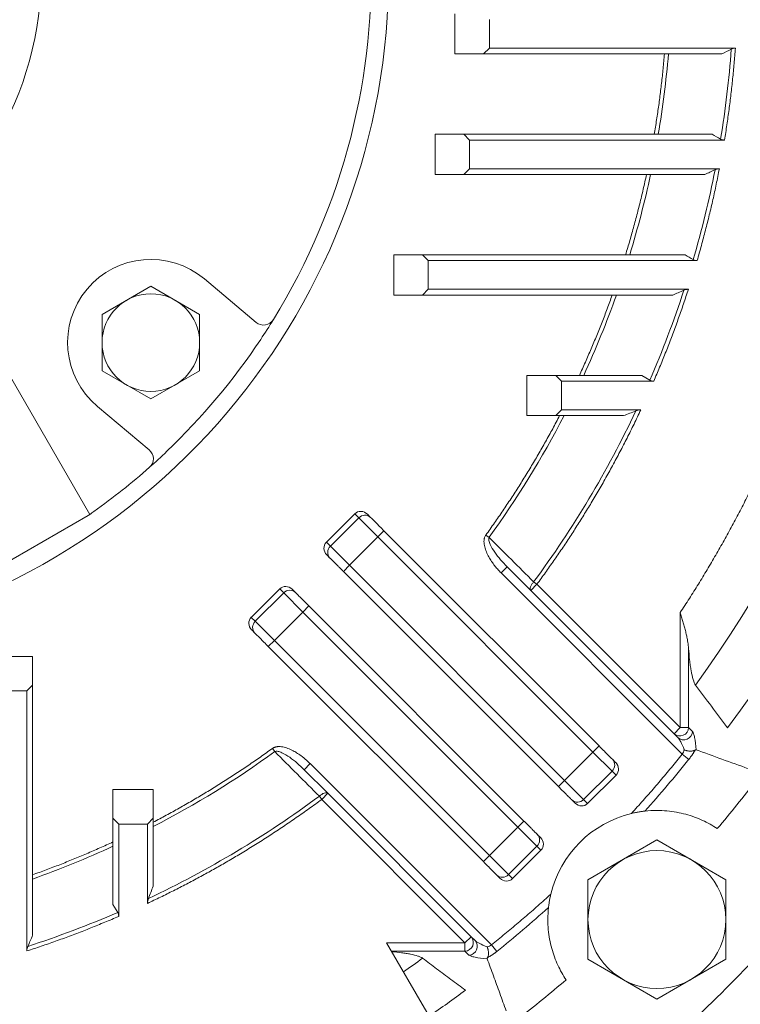
# Model space of a CAD drawing. Units: millimetres. Extents: x 0 to 3059, y 0 to 2163.
# Drawn here: x 2372 to 2497, y 1079 to 1251 of the extents above; entities that cross this region are included whole.
import ezdxf

# ---------------------------------------------------------------- set-up
doc = ezdxf.new("R2010")
doc.units = ezdxf.units.MM
doc.header["$LTSCALE"] = 80
doc.layers.get('0').update_dxf_attribs({"linetype": 'CONTINUOUS', "lineweight": 30})
doc.layers.get('DEFPOINTS').update_dxf_attribs({"linetype": 'CONTINUOUS'})
for name, color, linetype, lineweight in [('DIMENSION LINE', 2, 'CONTINUOUS', 13), ('OUTLINE', 3, 'CONTINUOUS', 20), ('외형선', 3, 'CONTINUOUS', 20)]:
    doc.layers.add(name, color=color, linetype=linetype, lineweight=lineweight)
doc.styles.get("Standard").update_dxf_attribs({"font": 'romans.shx', "width": 0.8, "bigfont": 'whgtxt.shx'})
doc.dimstyles.get("Standard").update_dxf_attribs({"dimtxt": 3, "dimasz": 3, "dimexe": 1, "dimexo": 1, "dimgap": 1, "dimtad": 1, "dimdec": 1, "dimdsep": 46, "dimtxsty": 'Standard', "dimblk": 'OPEN', "dimcen": 0, "dimclrd": 2, "dimclre": 2, "dimclrt": 256, "dimadec": 1, "dimazin": 2, "dimtfac": 1, "dimtdec": 1, "dimtmove": 0, "dimatfit": 3, "dimldrblk": 'OPEN', "dimfxl": 1, "dimtolj": 1, "dimtzin": 0, "dimlwd": 9, "dimlwe": 9, "dimarcsym": 0})

# ---------------------------------------------------------------- blocks, each defined once
blk = doc.blocks.new('*U11')
at = {"layer": 'OUTLINE'}
for p, q in [((-11.999974, 6.928201), (0.000023, 13.856404)), ((0.000016, 13.856405), (11.999998, 6.928214)), ((-11.999976, -6.928191), (-11.999977, 6.928212)), ((12, 6.92823), (12, -6.9282)), ((0.00002, -13.856405), (-11.999987, -6.928198)), ((11.999995, -6.928207), (0.000017, -13.856398))]:
    blk.add_line(p, q, dxfattribs=at)
blk.add_circle((0, -0.000008), 12, dxfattribs=at)
blk = doc.blocks.new('*U12')
at = {"layer": 'DIMENSION LINE', "color": 0, "linetype": 'ByBlock', "lineweight": -2, "transparency": 16777216, "rotation": 180}
blk.add_blockref('*U11', (5516.95, 1004.12), dxfattribs=at)
blk = doc.blocks.new('_Open')
at = {"color": 0, "linetype": 'ByBlock', "lineweight": -2}
for p, q in [((-1, 0.1667), (0, 0)), ((-1, -0.1667), (0, 0)), ((0, 0), (-1, 0))]:
    blk.add_line(p, q, dxfattribs=at)
blk = doc.blocks.new('*D17')
at = {"layer": 'DEFPOINTS', "color": 0, "transparency": 16777216}
for p in [(2346.28, 1518.91), (2795.15, 1518.91), (2567.78, 1004.91)]:
    blk.add_point(p, dxfattribs=at)
at = {"layer": 'DIMENSION LINE', "color": 2, "lineweight": 9, "transparency": 16777216}
for p, q in [((2355.28, 1518.91), (2804.15, 1518.91)), ((2795.15, 1031.91), (2795.15, 1491.91)), ((2576.78, 1004.91), (2804.15, 1004.91))]:
    blk.add_line(p, q, dxfattribs=at)
at = {"layer": 'DIMENSION LINE', "color": 2, "lineweight": 9, "transparency": 16777216, "xscale": 27, "yscale": 27, "zscale": 27}
for p, rotation in [((2795.15, 1518.91), 90), ((2795.15, 1004.91), 270)]:
    blk.add_blockref('_Open', p, dxfattribs=dict(at, rotation=rotation))
at = {"layer": 'DIMENSION LINE', "color": 7, "transparency": 16777216, "insert": (2772.65, 1261.91), "char_height": 27, "attachment_point": 5, "rotation": 90}
blk.add_mtext('\\A1;20.24', dxfattribs=at)
blk = doc.blocks.new('A$C48114809')
at = {"layer": 'OUTLINE'}
for p, q in [((369.9, 226.33), (369.9, 233.33)), ((375.9, 227.33), (375.9, 232.33)), ((374.9, 226.33), (375.9, 227.33)), ((375.9, 227.33), (418.75, 227.33)), ((369.9, 226.33), (374.9, 226.33)), ((416.38, 226.33), (374.9, 226.33)), ((366.45, 205.33), (366.45, 212.33)), ((366.45, 212.33), (371.45, 212.33)), ((372.45, 211.33), (371.45, 212.33)), ((371.45, 212.33), (414.71, 212.33)), ((416.86, 211.33), (372.45, 211.33)), ((372.45, 206.33), (372.45, 211.33)), ((371.45, 205.33), (372.45, 206.33)), ((372.45, 206.33), (415.96, 206.33)), ((366.45, 205.33), (371.45, 205.33)), ((413.44, 205.33), (371.45, 205.33)), ((359.26, 191.33), (364.26, 191.33)), ((359.26, 184.33), (359.26, 191.33)), ((365.26, 190.33), (364.26, 191.33)), ((364.26, 191.33), (410.01, 191.33)), ((412.1, 190.33), (365.26, 190.33)), ((365.26, 185.33), (365.26, 190.33)), ((316.93, 185.86), (308.43, 180.96)), ((325.43, 180.96), (316.93, 185.86)), ((364.26, 184.33), (365.26, 185.33)), ((365.26, 185.33), (410.56, 185.33)), ((359.26, 184.33), (364.26, 184.33)), ((407.83, 184.33), (364.26, 184.33)), ((308.43, 180.96), (308.43, 171.14)), ((325.43, 171.14), (325.43, 180.96)), ((308.43, 171.14), (316.93, 166.23)), ((316.93, 166.23), (325.43, 171.14)), ((382.45, 163.33), (382.45, 170.33)), ((382.45, 170.33), (387.45, 170.33)), ((388.45, 169.33), (387.45, 170.33)), ((387.45, 170.33), (402.48, 170.33)), ((403.85, 169.5), (402.48, 170.33)), ((404.53, 169.33), (388.45, 169.33)), ((388.45, 164.33), (388.45, 169.33)), ((382.45, 163.33), (387.45, 163.33)), ((387.45, 163.33), (388.45, 164.33)), ((399.27, 163.33), (387.45, 163.33)), ((388.45, 164.33), (402.28, 164.33)), ((347.5, 141.29), (352.45, 146.24)), ((352.45, 146.24), (353.15, 145.54)), ((355.21, 145.6), (354.64, 146.17)), ((348.2, 140.59), (353.15, 145.54)), ((353.15, 145.54), (356.47, 142.22)), ((356.47, 142.22), (357.53, 143.28)), ((395.01, 105.8), (357.53, 143.28)), ((375.85, 142.13), (375.28, 142.54)), ((348.2, 140.59), (347.5, 141.29)), ((351.52, 137.27), (356.47, 142.22)), ((356.47, 142.22), (393.95, 104.74)), ((347.57, 139.1), (348.13, 138.53)), ((351.52, 137.27), (348.2, 140.59)), ((350.46, 136.21), (351.52, 137.27)), ((389, 99.79), (351.52, 137.27)), ((387.94, 98.73), (350.46, 136.21)), ((377.94, 135.95), (379, 137.01)), ((409.51, 104.38), (377.94, 135.95)), ((379, 137.01), (383.11, 132.9)), ((384.17, 133.96), (383.11, 132.9)), ((383.61, 134.38), (384.17, 133.96)), ((384.17, 133.96), (409.13, 109)), ((334.42, 128.2), (339.37, 133.15)), ((340.07, 132.46), (335.12, 127.51)), ((339.37, 133.15), (340.07, 132.46)), ((340.07, 132.46), (343.39, 129.13)), ((341.56, 133.09), (342.12, 132.52)), ((383.11, 132.9), (408.07, 107.94)), ((338.44, 124.18), (343.39, 129.13)), ((344.45, 130.2), (343.39, 129.13)), ((343.39, 129.13), (380.86, 91.66)), ((344.45, 130.2), (381.93, 92.72)), ((409.13, 109), (409.13, 129.02)), ((335.12, 127.51), (334.42, 128.2)), ((335.12, 127.51), (338.44, 124.18)), ((334.49, 126.02), (335.05, 125.45)), ((337.38, 123.12), (338.44, 124.18)), ((375.91, 86.71), (338.44, 124.18)), ((337.38, 123.12), (374.85, 85.65)), ((410.59, 109), (410.59, 122.8)), ((289.33, 121.4), (296.33, 121.4)), ((296.33, 121.4), (296.33, 116.4)), ((290.33, 115.4), (295.33, 115.4)), ((295.33, 115.4), (296.33, 116.4)), ((295.33, 70.1), (295.33, 115.4)), ((296.33, 116.4), (296.33, 72.83)), ((408.07, 107.94), (409.13, 109)), ((409.13, 109), (410.59, 109)), ((410.59, 109), (411.28, 108.32)), ((408.07, 107.94), (408.75, 107.26)), ((338.12, 105.37), (338.52, 104.81)), ((393.95, 104.74), (389, 99.79)), ((395.01, 105.8), (393.95, 104.74)), ((397.27, 101.42), (393.95, 104.74)), ((397.9, 102.91), (397.33, 103.48)), ((410.65, 103.47), (409.51, 104.38)), ((343.64, 101.66), (344.7, 102.72)), ((347.75, 97.55), (343.64, 101.66)), ((344.7, 102.72), (376.27, 71.15)), ((392.32, 96.47), (397.27, 101.42)), ((397.27, 101.42), (397.97, 100.72)), ((387.94, 98.73), (389, 99.79)), ((392.32, 96.47), (389, 99.79)), ((397.97, 100.72), (393.02, 95.77)), ((310.33, 98.2), (317.33, 98.2)), ((310.33, 98.2), (310.33, 93.2)), ((317.33, 98.2), (317.33, 93.2)), ((346.69, 96.49), (346.28, 97.04)), ((347.75, 97.55), (346.69, 96.49)), ((371.65, 71.52), (346.69, 96.49)), ((372.72, 72.58), (347.75, 97.55)), ((390.83, 95.84), (390.26, 96.4)), ((393.02, 95.77), (392.32, 96.47)), ((310.33, 78.18), (310.33, 93.2)), ((310.33, 93.2), (311.33, 92.2)), ((316.33, 92.2), (317.33, 93.2)), ((317.33, 93.2), (317.33, 81.38)), ((381.93, 92.72), (380.86, 91.66)), ((311.33, 92.2), (311.33, 76.12)), ((311.33, 92.2), (316.33, 92.2)), ((316.33, 78.38), (316.33, 92.2)), ((380.86, 91.66), (375.91, 86.71)), ((380.86, 91.66), (384.19, 88.34)), ((384.82, 89.83), (384.25, 90.39)), ((379.24, 83.39), (384.19, 88.34)), ((384.88, 87.64), (379.93, 82.69)), ((384.19, 88.34), (384.88, 87.64)), ((375.91, 86.71), (374.85, 85.65)), ((379.24, 83.39), (375.91, 86.71)), ((377.18, 83.32), (377.75, 82.76)), ((379.93, 82.69), (379.24, 83.39)), ((310.33, 78.18), (311.16, 76.81)), ((371.65, 71.52), (372.72, 72.58)), ((373.4, 71.9), (372.72, 72.58)), ((364.98, 59.42), (357.99, 71.52)), ((357.99, 71.52), (371.65, 71.52)), ((371.65, 70.06), (371.65, 71.52)), ((376.27, 71.15), (377.19, 70.01)), ((358.84, 70.06), (371.65, 70.06)), ((372.34, 69.38), (371.65, 70.06))]:
    blk.add_line(p, q, dxfattribs=at)
blk.add_circle((316.93, 176.05), 8.5, dxfattribs=at)
for centre, radius, start, end in [((240.33, 240.33), 118, 286.1981, 253.8019), ((240.33, 240.33), 220.5, 323.4213, 25.4479), ((240.33, 240.33), 211.6, 324.1453, 25.2559), ((240.33, 240.33), 178.2, 350.6897, 355.7617), ((240.33, 240.33), 167.35, 350.3686, 355.2013), ((240.33, 240.33), 178.2, 343.7622, 348.9452), ((240.33, 240.33), 167.35, 342.9749, 347.9283), ((240.33, 240.33), 167.35, 335.2744, 340.4507), ((240.33, 240.33), 178.2, 336.58, 341.9654), ((240.33, 240.33), 167.35, 324.073, 332.6064), ((240.33, 240.33), 178.2, 323.5186, 334.6951), ((354.21, 144.54), 1.46, 46.8362, 136.7254), ((349.2, 139.53), 1.46, 133.2746, 223.1638), ((341.13, 131.46), 1.46, 46.8362, 136.7254), ((336.12, 126.45), 1.46, 133.2746, 223.1638), ((409.09, 109.05), 1.51, 227.6142, 357.9875), ((409.77, 108.37), 1.51, 227.6142, 357.9875), ((240.33, 240.33), 167.35, 297.3936, 305.927), ((396.27, 102.48), 1.46, 313.2746, 43.1638), ((240.33, 240.33), 218.49, 318.1165, 321.2161), ((240.33, 240.33), 230, 319.6448, 322.3134), ((240.33, 240.33), 178.2, 295.3049, 306.4814), ((391.26, 97.47), 1.46, 226.8362, 316.7254), ((405.08, 75.57), 19, 103.4701, 166.5299), ((383.19, 89.4), 1.46, 313.2746, 43.1638), ((240.33, 240.33), 167.35, 289.5493, 294.7256), ((378.18, 84.39), 1.46, 226.8362, 316.7254), ((240.33, 240.33), 218.49, 308.7839, 311.8835), ((240.33, 240.33), 178.2, 288.0346, 293.42), ((371.6, 71.57), 1.51, 272.0125, 42.3858), ((372.29, 70.88), 1.51, 272.0125, 42.3858), ((240.33, 240.33), 211.6, 304.7441, 305.8547), ((240.33, 240.33), 250, 312.9457, 317.0543), ((240.33, 240.33), 230, 307.6866, 310.3552), ((240.33, 240.33), 220.5, 304.5521, 306.5787)]:
    blk.add_arc(centre, radius, start, end, dxfattribs=at)
for centre, major_axis, start_param, end_param in [((353.58, 145.11), (1.13, -1.13), 1.570796, 3.141593), ((348.63, 140.16), (-1.13, 1.13), 0, 1.570796), ((340.5, 132.03), (1.13, -1.13), 1.570796, 3.141593), ((335.55, 127.08), (-1.13, 1.13), 0, 1.570796), ((396.84, 101.85), (1.13, -1.13), 0, 1.570796), ((391.89, 96.9), (-1.13, 1.13), 1.570796, 3.141593), ((383.76, 88.77), (-1.13, 1.13), 3.141593, 4.712389), ((378.81, 83.82), (-1.13, 1.13), 1.570796, 3.141593)]:
    blk.add_ellipse(centre, major_axis=major_axis, ratio=0.939693, start_param=start_param, end_param=end_param, dxfattribs=at)
for points, knots in [([(409.13, 129.02), (409.4, 129.43), (409.94, 130.25), (410.74, 131.49), (411.53, 132.73), (412.31, 133.98), (413.08, 135.24), (413.84, 136.5), (414.59, 137.76), (415.33, 139.04), (416.06, 140.31), (416.79, 141.59), (417.5, 142.88), (418.21, 144.18), (418.9, 145.47), (419.59, 146.78), (420.26, 148.09), (420.93, 149.4), (422.33, 152.19), (424.37, 156.5), (426.94, 162.38), (429.32, 168.34), (432.26, 176.45), (435.46, 186.81), (438.52, 199.54), (440.75, 212.48), (442.13, 225.57), (442.67, 238.72), (442.34, 251.84), (441.17, 264.88), (439.51, 275.6), (437.78, 284.05), (436.29, 290.29), (434.61, 296.48), (433.09, 301.46), (431.83, 305.25), (430.92, 307.88), (429.97, 310.5), (428.99, 313.1), (427.97, 315.69), (426.91, 318.26), (425.82, 320.82), (424.7, 323.37), (423.92, 325.05), (423.53, 325.89)], [0, 0, 0, 0, 0.007151, 0.014299, 0.021445, 0.028589, 0.035731, 0.042872, 0.050012, 0.057151, 0.06429, 0.071429, 0.078569, 0.08571, 0.092852, 0.099996, 0.107142, 0.114291, 0.121442, 0.152569, 0.183664, 0.214761, 0.245889, 0.309148, 0.372409, 0.436204, 0.5, 0.563795, 0.627592, 0.69085, 0.754112, 0.785238, 0.816334, 0.84743, 0.878558, 0.892063, 0.90556, 0.91905, 0.932536, 0.946021, 0.959507, 0.972998, 0.986494, 1, 1, 1, 1]), ([(418.75, 227.33), (418.72, 226.88), (418.65, 225.99), (418.54, 224.65), (418.42, 223.31), (418.28, 221.98), (418.14, 220.64), (417.99, 219.31), (417.82, 217.97), (417.65, 216.64), (417.47, 215.31), (417.28, 213.98), (417.07, 212.65), (416.93, 211.77), (416.86, 211.33)], [0, 0, 0, 0, 0.083376, 0.166729, 0.250063, 0.333383, 0.416694, 0.5, 0.583306, 0.666617, 0.749937, 0.833271, 0.916624, 1, 1, 1, 1]), ([(404.62, 212.33), (404.69, 212.75), (404.83, 213.59), (405.03, 214.86), (405.22, 216.13), (405.41, 217.4), (405.58, 218.67), (405.74, 219.95), (405.89, 221.22), (406.03, 222.49), (406.17, 223.77), (406.29, 225.05), (406.36, 225.9), (406.4, 226.33)], [0, 0, 0, 0, 0.0909495, 0.1818748, 0.2727812, 0.3636741, 0.4545589, 0.5454411, 0.6363259, 0.7272188, 0.8181252, 0.9090505, 1, 1, 1, 1]), ([(416.18, 211.5), (416.28, 211.44), (416.38, 211.4), (416.62, 211.34), (416.74, 211.33), (416.86, 211.33)], [0, 0, 0, 0, 0.5, 0.5, 1, 1, 1, 1]), ([(415.96, 206.33), (415.88, 205.88), (415.7, 204.98), (415.42, 203.64), (415.14, 202.29), (414.84, 200.95), (414.53, 199.62), (414.22, 198.28), (413.89, 196.95), (413.55, 195.62), (413.2, 194.29), (412.84, 192.97), (412.48, 191.65), (412.22, 190.77), (412.1, 190.33)], [0, 0, 0, 0, 0.083378, 0.166732, 0.250066, 0.333386, 0.416695, 0.5, 0.583305, 0.666614, 0.749934, 0.833268, 0.916622, 1, 1, 1, 1]), ([(399.62, 191.33), (399.75, 191.75), (400.01, 192.59), (400.38, 193.85), (400.74, 195.11), (401.09, 196.38), (401.43, 197.65), (401.77, 198.92), (402.09, 200.2), (402.4, 201.48), (402.7, 202.76), (402.99, 204.04), (403.18, 204.9), (403.27, 205.33)], [0, 0, 0, 0, 0.0909516, 0.1818777, 0.272784, 0.363676, 0.4545596, 0.5454404, 0.636324, 0.727216, 0.8181223, 0.9090484, 1, 1, 1, 1]), ([(411.42, 190.5), (411.52, 190.44), (411.62, 190.4), (411.85, 190.34), (411.97, 190.33), (412.1, 190.33)], [0, 0, 0, 0, 0.5, 0.5, 1, 1, 1, 1]), ([(410.56, 185.33), (410.42, 184.91), (410.15, 184.08), (409.73, 182.83), (409.31, 181.58), (408.87, 180.34), (408.42, 179.11), (407.97, 177.87), (407.51, 176.64), (407.03, 175.41), (406.55, 174.19), (406.06, 172.97), (405.56, 171.75), (405.05, 170.54), (404.71, 169.73), (404.53, 169.33)], [0, 0, 0, 0, 0.076969, 0.153915, 0.230842, 0.307755, 0.384657, 0.461553, 0.538447, 0.615343, 0.692245, 0.769158, 0.846085, 0.923031, 1, 1, 1, 1]), ([(410.56, 185.33), (410.42, 185.33), (410.28, 185.31), (410.02, 185.25), (409.89, 185.21), (409.78, 185.16)], [0, 0, 0, 0, 0.5, 0.5, 1, 1, 1, 1]), ([(391.58, 170.33), (391.75, 170.71), (392.1, 171.47), (392.62, 172.62), (393.13, 173.78), (393.63, 174.94), (394.12, 176.1), (394.6, 177.26), (395.07, 178.43), (395.53, 179.6), (395.99, 180.78), (396.43, 181.96), (396.87, 183.14), (397.16, 183.93), (397.3, 184.33)], [0, 0, 0, 0, 0.0833771, 0.1667303, 0.2500644, 0.3333842, 0.4166945, 0.5, 0.5833055, 0.6666158, 0.7499356, 0.8332697, 0.9166229, 1, 1, 1, 1]), ([(403.85, 169.5), (403.94, 169.44), (404.05, 169.4), (404.29, 169.34), (404.41, 169.33), (404.53, 169.33)], [0, 0, 0, 0, 0.5, 0.5, 1, 1, 1, 1]), ([(375.28, 142.54), (375.54, 142.89), (376.04, 143.58), (376.78, 144.64), (377.52, 145.69), (378.24, 146.76), (378.96, 147.83), (379.67, 148.9), (380.38, 149.98), (381.07, 151.06), (381.75, 152.15), (382.43, 153.24), (383.1, 154.34), (383.76, 155.45), (384.41, 156.56), (385.05, 157.67), (385.68, 158.79), (386.31, 159.92), (386.93, 161.05), (387.54, 162.19), (387.94, 162.95), (388.13, 163.33)], [0, 0, 0, 0, 0.052712, 0.105397, 0.158058, 0.210699, 0.263323, 0.315933, 0.368531, 0.421122, 0.473708, 0.526292, 0.578878, 0.631469, 0.684067, 0.736677, 0.789301, 0.841942, 0.894603, 0.947288, 1, 1, 1, 1]), ([(402.28, 164.33), (402.08, 163.92), (401.7, 163.1), (401.1, 161.87), (400.5, 160.65), (399.89, 159.43), (399.27, 158.22), (398.64, 157.01), (398, 155.81), (397.35, 154.61), (396.7, 153.42), (396.03, 152.23), (395.36, 151.05), (394.67, 149.87), (393.78, 148.36), (392.67, 146.53), (391.33, 144.38), (389.96, 142.26), (388.56, 140.15), (387.12, 138.07), (385.67, 136), (384.67, 134.64), (384.17, 133.96)], [0, 0, 0, 0, 0.038485, 0.076958, 0.115421, 0.153877, 0.192327, 0.230774, 0.26922, 0.307667, 0.346118, 0.384575, 0.423039, 0.461514, 0.500001, 0.571464, 0.642891, 0.714297, 0.785697, 0.857104, 0.928534, 1, 1, 1, 1]), ([(401.43, 164.16), (401.07, 164.02), (400.35, 163.74), (399.63, 163.47), (399.27, 163.33)], [0, 0, 0, 0, 0.500839, 1, 1, 1, 1]), ([(402.28, 164.33), (402.13, 164.33), (401.98, 164.31), (401.7, 164.25), (401.56, 164.21), (401.43, 164.16)], [0, 0, 0, 0, 0.5, 0.5, 1, 1, 1, 1]), ([(357.53, 143.28), (357.02, 143.78), (356.53, 144.28), (355.7, 145.11), (355.38, 145.43), (355.21, 145.6)], [0, 0, 0, 0, 0.5, 0.5, 1, 1, 1, 1]), ([(377.94, 135.95), (377.85, 136.04), (377.67, 136.22), (377.41, 136.5), (377.17, 136.78), (376.93, 137.07), (376.58, 137.52), (376.15, 138.13), (375.67, 138.95), (375.27, 139.8), (375.05, 140.57), (374.96, 141.18), (374.96, 141.59), (375.01, 141.9), (375.07, 142.13), (375.16, 142.35), (375.24, 142.48), (375.28, 142.54)], [0, 0, 0, 0, 0.050417, 0.100458, 0.150159, 0.199556, 0.248687, 0.375337, 0.49629, 0.62915, 0.747182, 0.813791, 0.873528, 0.907785, 0.939917, 0.970452, 1, 1, 1, 1]), ([(379, 137.01), (378.6, 137.41), (377.84, 138.23), (376.82, 139.52), (376.1, 140.67), (375.76, 141.59), (375.77, 141.99), (375.85, 142.13)], [0, 0, 0, 0, 0.25, 0.5, 0.75, 0.875, 1, 1, 1, 1]), ([(350.46, 136.21), (350.42, 136.25), (350.34, 136.33), (350.21, 136.45), (350.09, 136.57), (349.97, 136.69), (349.85, 136.81), (349.65, 137.02), (349.37, 137.3), (349.04, 137.63), (348.74, 137.93), (348.51, 138.16), (348.34, 138.32), (348.23, 138.44), (348.16, 138.5), (348.13, 138.53)], [0, 0, 0, 0, 0.040845, 0.081495, 0.12205, 0.162613, 0.203283, 0.244163, 0.372037, 0.500037, 0.627911, 0.755911, 0.837382, 0.918474, 1, 1, 1, 1]), ([(383.11, 132.9), (383.05, 132.96), (383.02, 133.04), (383, 133.25), (383.01, 133.38), (383.11, 133.66), (383.19, 133.81), (383.38, 134.11), (383.5, 134.25), (383.61, 134.38)], [0, 0, 0, 0, 0.25, 0.25, 0.5, 0.5, 0.75, 0.75, 1, 1, 1, 1]), ([(342.12, 132.52), (342.14, 132.51), (342.17, 132.48), (342.22, 132.43), (342.27, 132.37), (342.34, 132.31), (342.4, 132.24), (342.53, 132.12), (342.72, 131.92), (343.02, 131.62), (343.36, 131.29), (343.68, 130.97), (343.96, 130.68), (344.2, 130.44), (344.37, 130.28), (344.45, 130.2)], [0, 0, 0, 0, 0.040845, 0.081495, 0.12205, 0.162613, 0.203283, 0.244163, 0.372037, 0.500037, 0.627911, 0.755911, 0.837382, 0.918474, 1, 1, 1, 1]), ([(409.13, 129.02), (409.17, 128.89), (409.25, 128.63), (409.37, 128.24), (409.5, 127.85), (409.65, 127.33), (409.85, 126.68), (410.06, 125.89), (410.24, 125.12), (410.38, 124.42), (410.48, 123.82), (410.55, 123.31), (410.58, 122.97), (410.59, 122.8)], [0, 0, 0, 0, 0.062404, 0.124822, 0.187254, 0.249699, 0.375909, 0.499579, 0.629998, 0.749583, 0.836079, 0.919538, 1, 1, 1, 1]), ([(335.05, 125.45), (335.23, 125.28), (335.54, 124.96), (336.38, 124.13), (336.87, 123.63), (337.38, 123.12)], [0, 0, 0, 0, 0.5, 0.5, 1, 1, 1, 1]), ([(410.59, 122.8), (410.65, 122.11), (410.71, 121.43), (410.82, 120.46), (410.86, 120.14), (410.95, 119.52), (410.99, 119.22), (411.15, 118.35), (411.26, 117.83), (411.52, 116.94), (411.67, 116.6), (411.83, 116.39)], [0, 0, 0, 0, 0.25, 0.25, 0.375, 0.375, 0.5, 0.5, 0.75, 0.75, 1, 1, 1, 1]), ([(417.4, 108.93), (416.46, 110.18), (414.6, 112.67), (412.74, 115.16), (411.83, 116.39)], [0, 0, 0, 0, 0.507228, 1, 1, 1, 1]), ([(411.91, 105.14), (411.85, 105.94), (411.76, 106.69), (411.6, 107.53), (411.54, 107.76), (411.41, 108.12), (411.34, 108.25), (411.28, 108.32)], [0, 0, 0, 0, 0.5, 0.5, 0.75, 0.75, 1, 1, 1, 1]), ([(408.75, 107.26), (408.87, 107.14), (409.04, 106.88), (409.42, 106.13), (409.64, 105.65), (409.86, 105.12)], [0, 0, 0, 0, 0.5, 0.5, 1, 1, 1, 1]), ([(317.33, 92.52), (317.71, 92.72), (318.47, 93.12), (319.61, 93.73), (320.74, 94.34), (321.86, 94.97), (322.98, 95.6), (324.1, 96.25), (325.21, 96.9), (326.31, 97.56), (327.41, 98.23), (328.51, 98.9), (329.59, 99.59), (330.68, 100.28), (331.76, 100.98), (332.83, 101.69), (333.9, 102.41), (334.96, 103.14), (336.02, 103.87), (337.07, 104.62), (337.77, 105.12), (338.12, 105.37)], [0, 0, 0, 0, 0.0527118, 0.1053968, 0.1580583, 0.2106994, 0.2633231, 0.3159326, 0.3685312, 0.4211219, 0.4737078, 0.5262922, 0.5788781, 0.6314688, 0.6840674, 0.7366769, 0.7893006, 0.8419417, 0.8946032, 0.9472882, 1, 1, 1, 1]), ([(338.12, 105.37), (338.15, 105.39), (338.21, 105.43), (338.31, 105.49), (338.41, 105.54), (338.52, 105.58), (338.63, 105.61), (338.75, 105.64), (338.87, 105.67), (339.11, 105.69), (339.47, 105.7), (340.07, 105.61), (340.84, 105.39), (341.69, 105), (342.52, 104.51), (343.2, 104.03), (343.77, 103.57), (344.25, 103.16), (344.55, 102.87), (344.7, 102.72)], [0, 0, 0, 0, 0.014616, 0.029398, 0.044429, 0.059786, 0.075542, 0.091765, 0.108516, 0.125853, 0.185083, 0.25126, 0.368692, 0.500943, 0.622568, 0.75007, 0.832432, 0.915684, 1, 1, 1, 1]), ([(338.52, 104.81), (338.67, 104.89), (339.07, 104.89), (339.98, 104.56), (341.12, 103.85), (342.43, 102.82), (343.25, 102.05), (343.64, 101.66)], [0, 0, 0, 0, 0.125, 0.25, 0.5, 0.75, 1, 1, 1, 1]), ([(397.33, 103.48), (397.16, 103.65), (396.84, 103.97), (396.01, 104.8), (395.51, 105.29), (395.01, 105.8)], [0, 0, 0, 0, 0.5, 0.5, 1, 1, 1, 1]), ([(409.86, 105.12), (409.88, 105.11), (409.97, 105.08), (410.1, 105.04), (410.25, 104.99), (410.43, 104.95), (410.65, 104.92), (410.91, 104.9), (411.16, 104.91), (411.36, 104.94), (411.52, 104.98), (411.64, 105.02), (411.7, 105.06), (411.73, 105.08)], [0, 0, 0, 0, 0.036438, 0.12492, 0.192283, 0.250422, 0.381852, 0.500225, 0.623836, 0.749388, 0.830385, 0.914093, 1, 1, 1, 1]), ([(411.73, 105.08), (411.71, 105.04), (411.67, 104.96), (411.59, 104.83), (411.52, 104.7), (411.44, 104.57), (411.35, 104.43), (411.23, 104.25), (411.07, 104.02), (410.86, 103.74), (410.72, 103.56), (410.65, 103.47)], [0, 0, 0, 0, 0.084055, 0.167488, 0.250557, 0.333526, 0.416656, 0.500211, 0.667768, 0.833621, 1, 1, 1, 1]), ([(421, 101.84), (419.47, 102.39), (416.44, 103.48), (413.41, 104.59), (411.91, 105.14)], [0, 0, 0, 0, 0.504465, 1, 1, 1, 1]), ([(400.66, 94.05), (401, 94.42), (401.67, 95.17), (402.68, 96.3), (403.68, 97.43), (404.67, 98.57), (405.66, 99.72), (406.63, 100.87), (407.6, 102.04), (408.56, 103.2), (409.19, 103.99), (409.51, 104.38)], [0, 0, 0, 0, 0.111136, 0.222254, 0.333358, 0.444453, 0.555547, 0.666642, 0.777746, 0.888864, 1, 1, 1, 1]), ([(390.26, 96.4), (390.25, 96.42), (390.22, 96.45), (390.17, 96.5), (390.11, 96.56), (390.05, 96.62), (389.98, 96.68), (389.86, 96.81), (389.66, 97.01), (389.36, 97.3), (389.03, 97.64), (388.71, 97.96), (388.43, 98.24), (388.18, 98.48), (388.02, 98.65), (387.94, 98.73)], [0, 0, 0, 0, 0.040845, 0.081495, 0.12205, 0.162613, 0.203283, 0.244163, 0.372037, 0.500037, 0.627911, 0.755911, 0.837382, 0.918474, 1, 1, 1, 1]), ([(346.69, 96.49), (346.33, 96.22), (345.6, 95.68), (344.49, 94.88), (343.38, 94.09), (342.26, 93.31), (341.14, 92.54), (340.01, 91.78), (338.88, 91.02), (337.74, 90.28), (336.6, 89.54), (335.45, 88.81), (334.29, 88.09), (333.13, 87.38), (331.63, 86.48), (329.78, 85.39), (327.58, 84.14), (325.36, 82.93), (323.13, 81.74), (320.88, 80.59), (318.61, 79.46), (317.09, 78.74), (316.33, 78.38)], [0, 0, 0, 0, 0.038485, 0.076958, 0.115421, 0.153877, 0.192327, 0.230774, 0.26922, 0.307667, 0.346118, 0.384575, 0.423039, 0.461514, 0.500001, 0.571464, 0.642891, 0.714297, 0.785697, 0.857104, 0.928534, 1, 1, 1, 1]), ([(346.28, 97.04), (346.4, 97.16), (346.55, 97.27), (346.84, 97.47), (346.99, 97.54), (347.28, 97.64), (347.41, 97.66), (347.62, 97.64), (347.7, 97.6), (347.75, 97.55)], [0, 0, 0, 0, 0.25, 0.25, 0.5, 0.5, 0.75, 0.75, 1, 1, 1, 1]), ([(400.66, 94.05), (400.89, 94.1), (401.11, 94.15), (401.56, 94.24), (401.78, 94.28), (402.11, 94.34), (402.21, 94.35), (402.41, 94.38), (402.51, 94.4), (402.68, 94.42), (402.76, 94.43), (402.9, 94.45), (402.96, 94.45), (403, 94.46)], [0, 0, 0, 0, 0.25, 0.25, 0.5, 0.5, 0.625, 0.625, 0.75, 0.75, 0.875, 0.875, 1, 1, 1, 1]), ([(403, 94.46), (403.7, 94.53), (404.36, 94.57), (405.63, 94.57), (406.24, 94.55), (408, 94.38), (409.09, 94.18), (411.14, 93.61), (412.1, 93.26), (413.93, 92.42), (414.79, 91.94), (415.6, 91.4)], [0, 0, 0, 0, 0.125, 0.125, 0.25, 0.25, 0.5, 0.5, 0.75, 0.75, 1, 1, 1, 1]), ([(381.93, 92.72), (381.97, 92.68), (382.05, 92.6), (382.17, 92.47), (382.29, 92.35), (382.41, 92.23), (382.53, 92.11), (382.74, 91.91), (383.02, 91.63), (383.35, 91.29), (383.65, 90.99), (383.88, 90.77), (384.04, 90.6), (384.16, 90.48), (384.22, 90.42), (384.25, 90.39)], [0, 0, 0, 0, 0.040845, 0.081495, 0.12205, 0.162613, 0.203283, 0.244163, 0.372037, 0.500037, 0.627911, 0.755911, 0.837382, 0.918474, 1, 1, 1, 1]), ([(296.33, 83.36), (296.72, 83.5), (297.51, 83.78), (298.7, 84.22), (299.88, 84.67), (301.05, 85.12), (302.22, 85.59), (303.39, 86.06), (304.56, 86.54), (305.72, 87.03), (306.88, 87.53), (308.03, 88.04), (309.18, 88.55), (309.95, 88.9), (310.33, 89.08)], [0, 0, 0, 0, 0.083377, 0.16673, 0.250064, 0.333384, 0.416695, 0.5, 0.583305, 0.666616, 0.749936, 0.83327, 0.916623, 1, 1, 1, 1]), ([(374.85, 85.65), (375.36, 85.14), (375.86, 84.65), (376.69, 83.81), (377.01, 83.5), (377.18, 83.32)], [0, 0, 0, 0, 0.5, 0.5, 1, 1, 1, 1]), ([(317.33, 81.38), (317.19, 81.03), (316.91, 80.3), (316.64, 79.58), (316.5, 79.22)], [0, 0, 0, 0, 0.499101, 1, 1, 1, 1]), ([(316.5, 79.22), (316.45, 79.09), (316.41, 78.96), (316.35, 78.68), (316.33, 78.53), (316.33, 78.38)], [0, 0, 0, 0, 0.5, 0.5, 1, 1, 1, 1]), ([(376.27, 71.15), (376.67, 71.46), (377.45, 72.1), (378.62, 73.06), (379.78, 74.02), (380.94, 75), (382.08, 75.98), (383.22, 76.97), (384.36, 77.97), (385.49, 78.98), (386.23, 79.66), (386.61, 80)], [0, 0, 0, 0, 0.111136, 0.222254, 0.333358, 0.444453, 0.555547, 0.666642, 0.777746, 0.888864, 1, 1, 1, 1]), ([(386.2, 77.66), (386.2, 77.7), (386.21, 77.75), (386.23, 77.89), (386.24, 77.97), (386.27, 78.23), (386.3, 78.44), (386.37, 78.87), (386.41, 79.09), (386.5, 79.54), (386.55, 79.77), (386.61, 80)], [0, 0, 0, 0, 0.125, 0.125, 0.25, 0.25, 0.5, 0.5, 0.75, 0.75, 1, 1, 1, 1]), ([(389.26, 65.06), (388.72, 65.87), (388.24, 66.73), (387.4, 68.55), (387.04, 69.51), (386.48, 71.56), (386.27, 72.65), (386.11, 74.41), (386.08, 75.02), (386.09, 76.29), (386.12, 76.96), (386.2, 77.66)], [0, 0, 0, 0, 0.25, 0.25, 0.5, 0.5, 0.75, 0.75, 0.875, 0.875, 1, 1, 1, 1]), ([(311.33, 76.12), (310.92, 75.95), (310.12, 75.6), (308.9, 75.1), (307.69, 74.6), (306.47, 74.1), (305.24, 73.62), (304.02, 73.15), (302.78, 72.69), (301.55, 72.23), (300.31, 71.79), (299.07, 71.35), (297.83, 70.92), (296.58, 70.5), (295.74, 70.23), (295.33, 70.1)], [0, 0, 0, 0, 0.076969, 0.153915, 0.230842, 0.307755, 0.384657, 0.461553, 0.538447, 0.615343, 0.692245, 0.769158, 0.846085, 0.923031, 1, 1, 1, 1]), ([(311.33, 76.12), (311.33, 76.25), (311.31, 76.37), (311.26, 76.6), (311.21, 76.71), (311.16, 76.81)], [0, 0, 0, 0, 0.5, 0.5, 1, 1, 1, 1]), ([(295.5, 70.88), (295.45, 70.76), (295.41, 70.64), (295.35, 70.37), (295.33, 70.24), (295.33, 70.1)], [0, 0, 0, 0, 0.5, 0.5, 1, 1, 1, 1]), ([(375.54, 70.8), (375.01, 71.01), (374.52, 71.23), (373.78, 71.62), (373.52, 71.78), (373.4, 71.9)], [0, 0, 0, 0, 0.5, 0.5, 1, 1, 1, 1]), ([(375.54, 70.8), (375.55, 70.76), (375.58, 70.67), (375.62, 70.54), (375.66, 70.41), (375.7, 70.23), (375.74, 70.01), (375.76, 69.75), (375.75, 69.5), (375.72, 69.3), (375.68, 69.14), (375.63, 69.02), (375.59, 68.96), (375.57, 68.92)], [0, 0, 0, 0, 0.061346, 0.124945, 0.186065, 0.250459, 0.377975, 0.500277, 0.621845, 0.749412, 0.828635, 0.912546, 1, 1, 1, 1]), ([(358.89, 69.97), (359.48, 69.92), (360.05, 69.86), (360.87, 69.75), (361.14, 69.71), (361.66, 69.62), (361.91, 69.58), (362.63, 69.44), (363.07, 69.33), (363.61, 69.15), (363.78, 69.09), (364.06, 68.96), (364.17, 68.9), (364.27, 68.83)], [0, 0, 0, 0, 0.25, 0.25, 0.375, 0.375, 0.5, 0.5, 0.75, 0.75, 0.875, 0.875, 1, 1, 1, 1]), ([(364.27, 68.83), (365.08, 68.22), (366.73, 67), (369.22, 65.14), (370.89, 63.89), (371.73, 63.26)], [0, 0, 0, 0, 0.3269088, 0.6602421, 1, 1, 1, 1]), ([(372.34, 69.38), (372.4, 69.31), (372.53, 69.25), (372.89, 69.12), (373.13, 69.06), (373.97, 68.89), (374.71, 68.8), (375.52, 68.75)], [0, 0, 0, 0, 0.25, 0.25, 0.5, 0.5, 1, 1, 1, 1]), ([(375.52, 68.75), (375.88, 67.75), (376.62, 65.74), (377.72, 62.71), (378.45, 60.68), (378.82, 59.66)], [0, 0, 0, 0, 0.329365, 0.662698, 1, 1, 1, 1]), ([(377.19, 70.01), (377.14, 69.97), (377.05, 69.9), (376.91, 69.79), (376.78, 69.69), (376.64, 69.59), (376.5, 69.49), (376.31, 69.37), (376.09, 69.22), (375.82, 69.06), (375.66, 68.97), (375.57, 68.92)], [0, 0, 0, 0, 0.08339, 0.166385, 0.249264, 0.332306, 0.41579, 0.499989, 0.666546, 0.832515, 1, 1, 1, 1])]:
    blk.add_open_spline(points, degree=3, knots=knots, dxfattribs=at)
for points in [[(418.04, 227.16), (417.49, 226.88), (416.94, 226.6), (416.38, 226.33)], [(418.75, 227.33), (418.5, 227.33), (418.25, 227.26), (418.04, 227.16)], [(416.18, 211.5), (415.69, 211.77), (415.2, 212.05), (414.71, 212.33)], [(415.22, 206.16), (414.63, 205.88), (414.03, 205.6), (413.44, 205.33)], [(415.96, 206.33), (415.7, 206.33), (415.45, 206.26), (415.22, 206.16)], [(411.42, 190.5), (410.95, 190.77), (410.48, 191.05), (410.01, 191.33)], [(409.78, 185.16), (409.13, 184.88), (408.48, 184.6), (407.83, 184.33)], [(383.61, 134.38), (381.02, 136.96), (378.43, 139.55), (375.85, 142.13)], [(338.52, 104.81), (341.11, 102.22), (343.7, 99.63), (346.28, 97.04)], [(409.86, 105.12), (409.78, 104.87), (409.66, 104.62), (409.51, 104.38)], [(411.73, 105.08), (411.81, 105.13), (411.87, 105.15), (411.91, 105.14)], [(295.5, 70.88), (295.78, 71.53), (296.05, 72.18), (296.33, 72.83)], [(376.27, 71.15), (376.04, 71), (375.78, 70.88), (375.54, 70.8)], [(375.57, 68.92), (375.52, 68.84), (375.5, 68.79), (375.52, 68.75)]]:
    blk.add_open_spline(points, degree=3, dxfattribs=at)
at = {"layer": '외형선'}
for p, q in [((277.72, 195.57), (306.27, 146.11)), ((335.28, 179.58), (326.25, 187.16)), ((307.61, 164.94), (316.64, 157.36)), ((306, 145.92), (289.83, 136.59)), ((306.27, 146.11), (306.25, 146.1))]:
    blk.add_line(p, q, dxfattribs=at)
for centre, radius, start, end in [((240.33, 240.33), 115, 328.3962, 36.6038), ((240.33, 240.33), 57.5, 310.8381, 78.3647), ((316.93, 176.05), 14.5, 50, 230), ((336.57, 181.11), 2, 230, 328.3962), ((240.33, 240.33), 115, 326.351, 328.3962), ((240.33, 240.33), 115, 313.649, 326.351), ((315.36, 155.83), 2, 311.6038, 50), ((240.33, 240.33), 115, 311.6038, 313.649), ((240.33, 240.33), 115, 305.4414, 311.6038), ((240.33, 240.33), 115, 304.8223, 304.9754), ((240.33, 240.33), 115, 304.9885, 305.4414)]:
    blk.add_arc(centre, radius, start, end, dxfattribs=at)

msp = doc.modelspace()

# ---------------------------------------------------------------- block references
at = {"layer": 'DIMENSION LINE'}
for name, p in [('A$C48114809', (2077.4477, 1018.584)), ('*U12', (-3034.422, 90.0335))]:
    msp.add_blockref(name, p, dxfattribs=at)

# ---------------------------------------------------------------- dimensions: what is measured, and where the dimension line sits
dim = msp.add_linear_dim(base=(2795.1545, 1518.9117), p1=(2567.7754, 1004.9117), p2=(2346.2754, 1518.9117), angle=90, dimstyle='Standard', override={"dimscale": 9, "dimdec": 2, "dimlfac": 0.03937, "dimclrt": 7, "dimtfac": 0.55, "dimtdec": 3}, dxfattribs=at)
dim.commit()
dim.dimension.update_dxf_attribs({"geometry": '*D17', "text_midpoint": (2772.6545, 1261.9117)})

doc.saveas('drawing.dxf')
